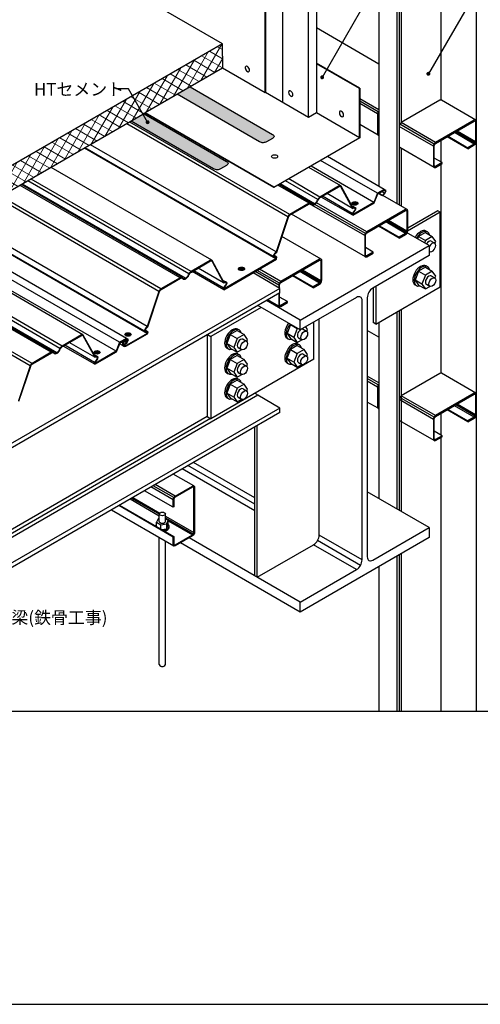
# Model space of a CAD drawing. Units: millimetres. Extents: x 30600 to 36120, y 13860 to 17680.
# Drawn here: x 33899 to 34828, y 13860 to 15843 of the extents above; entities that cross this region are included whole.
import ezdxf
from ezdxf.enums import TextEntityAlignment as Align

# ---------------------------------------------------------------- set-up
doc = ezdxf.new("R2010")
doc.units = ezdxf.units.MM
doc.layers.get('0').update_dxf_attribs({"plot": 0})
for name, color, linetype in [('bo-do', 3, 'Continuous'), ('BOUSUI', 1, 'Continuous'), ('dannnetu', 6, 'Continuous'), ('dekki', 3, 'Continuous'), ('doubuti', 5, 'Continuous'), ('joint', 3, 'Continuous'), ('KANAMONO', 5, 'Continuous'), ('MOJI', 7, 'Continuous'), ('STEEL-A', 4, 'Continuous'), ('WAKU', 7, 'Continuous')]:
    doc.layers.add(name, color=color, linetype=linetype)
doc.layers.add('HATCH', color=9, linetype='Continuous', lineweight=9)
doc.styles.add('MSゴシック', font='txt')

# ---------------------------------------------------------------- blocks, each defined once
blk = doc.blocks.new('bolt-a')
at = {"layer": 'joint', "ltscale": 20}
for p, q in [((-5.2, 10.3), (12.1, 0.3)), ((12.1, 20.3), (29.4, 10.3)), ((13.8, 23.9), (17.2, 21.9)), ((3.5, -22), (-13.9, -12)), ((-13.8, -23.9), (-10.3, -25.9)), ((-5.2, -24.3), (12.1, -34.3)), ((14.7, -22.6), (23.3, -27.6)), ((26.9, -1.4), (35.6, -6.4))]:
    blk.add_line(p, q, dxfattribs=at)
for points in [[(12.1, 20.3), (-5.2, 10.3), (-13.9, -12), (-5.2, -24.3)], [(36.2, -6.9), (38.1, -2), (29.4, 10.3), (12.1, 0.3), (3.5, -22), (12.1, -34.3), (23.5, -27.7)]]:
    blk.add_lwpolyline(points, dxfattribs=at)
for centre, major_axis, start_param, end_param in [((0, 0), (-13.8, -23.9), 3.141593, 6.283185), ((3.5, -2), (-13.8, -23.9), 2.60333, 6.821448), ((20.8, -12), (-6.1, -10.6), 3.141593, 6.283185)]:
    blk.add_ellipse(centre, major_axis=major_axis, ratio=0.57735, start_param=start_param, end_param=end_param, dxfattribs=at)
blk.add_ellipse((29.4, -17), major_axis=(-6.1, -10.6), ratio=0.57735, dxfattribs=at)

msp = doc.modelspace()

# ---------------------------------------------------------------- hatches: boundary and pattern name
at = {"layer": 'HATCH'}
h = msp.add_hatch(dxfattribs=at)
h.set_pattern_fill('ANSI31', color=256, scale=5, angle=15, style=0)
h.set_pattern_definition([(60, (30520, 13680), (-13.748153, 7.9375), [])])
h.paths.add_polyline_path([(33519.8, 15339.5), (32731.7, 14884.5), (31979.2, 14450), (32065.8, 14450), (32092.6, 14465.5), (33131.8, 15065.5), (34147.8, 15652.1), (34126.2, 15689.6)])
h.paths.add_polyline_path([(34147.8, 15652.1), (34152, 15654.5), (34152, 15655.5), (34307.9, 15745.5), (34307.9, 15769.5), (34307.9, 15794.5), (34126.2, 15689.6)])
h = msp.add_hatch(dxfattribs=at)
h.set_pattern_fill('ANSI31', color=256, scale=5, angle=105, style=0)
h.set_pattern_definition([(150, (30520, 13680), (-7.9375, -13.748153), [])])
h.paths.add_polyline_path([(32731.7, 14884.5), (31979.2, 14450), (32065.8, 14450), (32092.6, 14465.5), (33131.8, 15065.5), (34147.8, 15652.1), (34126.2, 15689.6), (33519.8, 15339.5)])
h.paths.add_polyline_path([(34147.8, 15652.1), (34152, 15654.5), (34152, 15655.5), (34307.9, 15745.5), (34307.9, 15769.5), (34307.9, 15794.5), (34126.2, 15689.6)])
for points in [[(34242.6, 15707.8), (34216.6, 15692.8), (34382.9, 15596.8, 0.129734), (34389.8, 15595.1, 0.125778), (34396.7, 15596.8), (34409.2, 15604, 0.114384), (34411.2, 15606, 0.281073), (34411.2, 15609.6, 0.114384), (34409.2, 15611.6)], [(34150, 15653.4), (34124.1, 15638.4), (34290.3, 15542.4, 0.129734), (34297.3, 15540.7, 0.125778), (34304.2, 15542.4), (34316.7, 15549.6, 0.114384), (34318.7, 15551.6, 0.281073), (34318.7, 15555.1, 0.114384), (34316.6, 15557.2)], [(34580.5, 15474, 0.129881), (34579, 15475.4, 0.125778), (34574.7, 15476.5, 0.129734), (34570.3, 15475.4, 0.129881), (34568.9, 15474, 0.281073), (34568.9, 15471.8, 0.129559), (34570.3, 15470.4, 0.130207), (34574.7, 15469.4, 0.125778), (34579, 15470.4, 0.130606), (34580.5, 15471.8, 0.281073)], [(34352, 15342.1, 0.129881), (34350.5, 15343.5, 0.125778), (34346.1, 15344.5, 0.129734), (34341.8, 15343.5, 0.129881), (34340.3, 15342.1, 0.281073), (34340.3, 15339.9, 0.129559), (34341.8, 15338.5, 0.130207), (34346.1, 15337.5, 0.125778), (34350.5, 15338.5, 0.130606), (34352, 15339.9, 0.281073)], [(34123.3, 15210.1, 0.129881), (34121.9, 15211.5, 0.125778), (34117.5, 15212.5, 0.129734), (34113.2, 15211.5, 0.129881), (34111.7, 15210.1, 0.281073), (34111.7, 15207.9, 0.129559), (34113.2, 15206.5, 0.130207), (34117.5, 15205.5, 0.125778), (34121.9, 15206.5, 0.130606), (34123.3, 15207.9, 0.281073)], [(34060.9, 15174, 0.129881), (34059.4, 15175.4, 0.125778), (34055.1, 15176.5, 0.129734), (34050.7, 15175.4, 0.129881), (34049.2, 15174, 0.281073), (34049.2, 15171.8, 0.129559), (34050.7, 15170.4, 0.130207), (34055.1, 15169.4, 0.125778), (34059.4, 15170.4, 0.130606), (34060.9, 15171.8, 0.281073)]]:
    msp.add_hatch(color=256, dxfattribs=at).paths.add_polyline_path(points)
at = {"layer": 'MOJI'}
h = msp.add_hatch(color=256, dxfattribs=at)
edge = h.paths.add_edge_path()
edge.add_arc((34508.7, 15726.8), 4, 0, 360)
h = msp.add_hatch(color=256, dxfattribs=at)
edge = h.paths.add_edge_path()
edge.add_arc((34722.8, 15734), 4, 0, 360)
h = msp.add_hatch(color=256, dxfattribs=at)
edge = h.paths.add_edge_path()
edge.add_arc((34156.9, 15636.4), 4, 0, 360)

# ---------------------------------------------------------------- linework, layer by layer
msp.add_lwpolyline([(31560, 14450), (35160, 14450), (35160, 16850), (31560, 16850)], close=True)
at = {"layer": 'bo-do'}
for p, q in [((34819.7, 14450), (34819.7, 15993)), ((34481.5, 15646.2), (34394.9, 15696.2))]:
    msp.add_line(p, q, dxfattribs=at)
msp.add_lwpolyline([(34481.5, 16070.3), (34497.1, 16079.3), (34497.1, 15655.2), (34481.5, 15646.2)], close=True, dxfattribs=at)
at = {"layer": 'BOUSUI', "color": 1}
for q in [(34429.8, 16100.1), (34394.9, 15696.2)]:
    msp.add_line((34429.8, 15676.1), q, dxfattribs=at)
at = {"layer": 'BOUSUI'}
for points in [[(34242.6, 15707.8), (34408.8, 15611.8, -0.129881), (34411.2, 15609.6, -0.281073), (34411.2, 15606, -0.130606), (34408.8, 15603.8), (34396.7, 15596.8, -0.125778), (34389.8, 15595.1, -0.129734), (34382.9, 15596.8, -0.015983), (34382.5, 15597), (34216.6, 15692.8)], [(34150, 15653.4), (34316.3, 15557.4, -0.129881), (34318.7, 15555.1, -0.281073), (34318.7, 15551.6, -0.130606), (34316.3, 15549.4), (34304.2, 15542.4, -0.125778), (34297.3, 15540.7, -0.129734), (34290.3, 15542.4, -0.015983), (34290, 15542.6), (34124.1, 15638.4)]]:
    msp.add_lwpolyline(points, format="xyb", dxfattribs=at)
at = {"layer": 'dannnetu'}
for p, q in [((34307.9, 15794.5), (34004.8, 15969.5)), ((34307.9, 15794.5), (33519.8, 15339.5)), ((34307.9, 15769.5), (34307.9, 15794.5)), ((34307.9, 15769.5), (34307.9, 15745.5)), ((34307.9, 15745.5), (34152, 15655.5)), ((34152, 15654.5), (33131.8, 15065.5)), ((34152, 15655.5), (34152, 15654.5)), ((34623, 15628.5), (34622.2, 15629)), ((34623, 15078.5), (34622.2, 15079))]:
    msp.add_line(p, q, dxfattribs=at)
at = {"layer": 'dekki'}
for p, q in [((34439.7, 15445.8), (34115.2, 15633.2)), ((34443.7, 15450.7), (34121.3, 15636.8)), ((34416.1, 15375.1), (34042.1, 15591)), ((34415.7, 15361.2), (34029.8, 15583.9)), ((34411.4, 15363.8), (34029.9, 15584)), ((34409.6, 15366.3), (34031.3, 15584.8)), ((34633.7, 15501.1), (34519.4, 15567.1)), ((34546.2, 15508.5), (34482, 15545.5)), ((34612.9, 15475), (34486.4, 15548.1)), ((34620, 15493.2), (34505.7, 15559.2)), ((34286.4, 15358.5), (33962.8, 15545.3)), ((34222.6, 15323.1), (33900.3, 15509.2)), ((34226.9, 15323.6), (33902.9, 15510.7)), ((34233.6, 15322.1), (33904.9, 15511.8)), ((34240.1, 15331), (33915.9, 15518.2)), ((34244.5, 15335.7), (33922.2, 15521.8)), ((34482.4, 15473.1), (34419.5, 15509.4)), ((34486.8, 15473.6), (34422.1, 15510.9)), ((34493.4, 15472.1), (34424.1, 15512.1)), ((34499.9, 15481), (34435.1, 15518.4)), ((34504.4, 15485.7), (34441.4, 15522.1)), ((34183.9, 15300.7), (33861.5, 15486.8)), ((34569.3, 15452.7), (34509.6, 15487.2)), ((34570, 15462.9), (34518.6, 15492.6)), ((34630.4, 15487.9), (34621.8, 15492.8)), ((34629.9, 15489.1), (34622.6, 15493.3)), ((34634.1, 15493.4), (34628.4, 15496.7)), ((34179.9, 15295.8), (33855.4, 15483.2)), ((34570.3, 15449), (34506.7, 15485.7)), ((34155.9, 15211.2), (33770, 15433.9)), ((34151.6, 15213.8), (33770.1, 15434)), ((34149.8, 15216.3), (33771.5, 15434.8)), ((34156.3, 15225.1), (33782.3, 15441)), ((34100.4, 15193.2), (33726.7, 15408.9)), ((34114.1, 15201.1), (33740.4, 15416.8)), ((34026.6, 15208.5), (33703, 15395.3)), ((34093.3, 15175), (33707.4, 15397.8)), ((33980.3, 15181), (33656.1, 15368.2)), ((33984.7, 15185.7), (33662.4, 15371.8)), ((33962.8, 15173.1), (33640.5, 15359.2)), ((33967.1, 15173.6), (33643.1, 15360.7)), ((33973.8, 15172.1), (33645.1, 15361.8)), ((33920.1, 15145.8), (33595.6, 15333.2)), ((33924, 15150.7), (33601.7, 15336.8)), ((34310.5, 15299), (34246.9, 15335.7)), ((34309.5, 15302.7), (34249.8, 15337.2)), ((34310.2, 15312.9), (34258.8, 15342.6)), ((34313.7, 15315.1), (34308.8, 15317.9)), ((34157.8, 15214.3), (34152, 15217.7)), ((34050.4, 15162.9), (33999, 15192.6)), ((34108.9, 15185.3), (34100.5, 15190.1)), ((34105.5, 15193.4), (34104.3, 15194.1)), ((34110.3, 15189.1), (34107.4, 15190.8)), ((34110.7, 15187.9), (34107.7, 15189.7)), ((34114.5, 15196.7), (34111.7, 15198.3)), ((34050.7, 15149), (33987.1, 15185.7)), ((34049.6, 15152.7), (33990, 15187.2))]:
    msp.add_line(p, q, dxfattribs=at)
at = {"layer": 'dekki', "linetype": 'Continuous'}
for p, q in [((34577.1, 15463), (34568.7, 15467.9)), ((34417.6, 15364.3), (34411.8, 15367.7)), ((34057.5, 15163), (34049, 15167.9))]:
    msp.add_line(p, q, dxfattribs=at)
at = {"layer": 'dekki'}
msp.add_lwpolyline([(34630.4, 15487.9), (34635.1, 15492.7), (34637.8, 15498.7), (34633.7, 15501.1), (34620, 15493.2), (34612.9, 15475), (34571, 15450.8), (34570.6, 15452.4), (34575.3, 15458.4), (34577.1, 15463), (34573.5, 15465.1), (34570.6, 15464.3), (34547, 15507.7, 0.252523), (34545.1, 15508.7, 0.131519), (34543.1, 15508.1), (34504.4, 15485.7, 0.121542), (34499.9, 15481, 0.046724), (34498.8, 15478.8, -0.043843), (34497.8, 15476.8, -0.121542), (34493.4, 15472.1, -0.131519), (34490.5, 15471.2, -0.248518), (34487.9, 15472.5, 0.256531), (34485.2, 15473.9, 0.131519), (34482.4, 15473.1), (34443.7, 15450.7, 0.121542), (34440.5, 15447.3, 0.045289), (34439.7, 15445.8), (34416.1, 15375.1), (34413.3, 15372.6), (34409.6, 15366.3), (34411.4, 15363.8), (34416.1, 15363.3), (34415.7, 15361.2), (34311.2, 15300.8), (34310.8, 15302.4), (34315.5, 15308.4), (34317.3, 15313), (34313.7, 15315.1), (34310.8, 15314.3), (34287.2, 15357.7, 0.252523), (34285.3, 15358.7, 0.131519), (34283.3, 15358.1), (34244.5, 15335.7, 0.121542), (34240.1, 15331, 0.046724), (34239, 15328.8, -0.043843), (34238, 15326.8, -0.121542), (34233.6, 15322.1, -0.131519), (34230.7, 15321.2, -0.248518), (34228.1, 15322.5, 0.256531), (34225.4, 15323.9, 0.131519), (34222.6, 15323.1), (34183.9, 15300.7, 0.121542), (34180.7, 15297.3, 0.045289), (34179.9, 15295.8), (34156.3, 15225.1), (34153.5, 15222.6), (34149.8, 15216.3), (34151.6, 15213.8), (34156.3, 15213.3), (34155.9, 15211.2), (34113.8, 15186.8, -0.131519), (34111, 15186, -0.248518), (34108.3, 15187.3), (34106.9, 15192.6), (34114.9, 15195.6), (34114.5, 15196.7), (34105.5, 15193.4), (34107.2, 15186.8, 0.263365), (34111, 15184.8, 0.130947), (34114.4, 15185.8), (34157, 15210.4), (34157.8, 15214.3), (34152.3, 15214.9), (34151.2, 15216.4), (34154.4, 15221.9), (34157.3, 15224.4), (34181.1, 15295.4, -0.045069), (34181.7, 15296.7, -0.121202), (34184.5, 15299.7), (34223.2, 15322, -0.132243), (34225.5, 15322.7, -0.257769), (34227.1, 15321.9, 0.250229), (34230.8, 15320, 0.132031), (34234.2, 15321.1, 0.1214), (34239.1, 15326.2, 0.043687), (34240.2, 15328.4, -0.047208), (34241.1, 15330.4, -0.121304), (34245.2, 15334.7), (34283.9, 15357.1, -0.132584), (34285.3, 15357.5, -0.237579), (34286.2, 15357.1), (34310.2, 15312.9), (34313.5, 15313.8), (34315.8, 15312.5), (34314.5, 15309), (34309.5, 15302.7), (34310.5, 15299), (34416.8, 15360.4), (34417.6, 15364.3), (34412.1, 15364.9), (34411.1, 15366.4), (34414.2, 15371.9), (34417.1, 15374.4), (34440.9, 15445.4, -0.045069), (34441.5, 15446.7, -0.121202), (34444.3, 15449.7), (34483, 15472, -0.132243), (34485.3, 15472.7, -0.257769), (34486.9, 15471.9, 0.250229), (34490.6, 15470, 0.132031), (34494, 15471.1, 0.1214), (34498.9, 15476.2, 0.043687), (34500, 15478.4, -0.047208), (34500.9, 15480.4, -0.121304), (34505, 15484.7), (34543.7, 15507.1, -0.132584), (34545.1, 15507.5, -0.237579), (34546, 15507.1), (34570, 15462.9), (34573.3, 15463.8), (34575.6, 15462.5), (34574.3, 15459), (34569.3, 15452.7), (34570.3, 15449), (34613.9, 15474.2), (34621, 15492.4), (34633.7, 15499.7), (34636.3, 15498.2), (34634.1, 15493.4), (34629.9, 15489.1)], format="xyb", close=True, dxfattribs=at)
at = {"layer": 'dekki', "linetype": 'Continuous'}
for points in [[(34579, 15470.4, -0.125778), (34574.7, 15469.4, -0.129734), (34570.3, 15470.4, -0.130606), (34568.9, 15471.8, -0.281073), (34568.9, 15474, -0.129881), (34570.3, 15475.4, -0.129734), (34574.7, 15476.5, -0.125778), (34579, 15475.4, -0.129881), (34580.5, 15474, -0.281073), (34580.5, 15471.8, -0.130606)], [(34350.5, 15338.5, -0.125778), (34346.1, 15337.5, -0.129734), (34341.8, 15338.5, -0.130606), (34340.3, 15339.9, -0.281073), (34340.3, 15342.1, -0.129881), (34341.8, 15343.5, -0.129734), (34346.1, 15344.5, -0.125778), (34350.5, 15343.5, -0.129881), (34352, 15342.1, -0.281073), (34352, 15339.9, -0.130606)], [(34121.9, 15206.5, -0.125778), (34117.5, 15205.5, -0.129734), (34113.2, 15206.5, -0.130606), (34111.7, 15207.9, -0.281073), (34111.7, 15210.1, -0.129881), (34113.2, 15211.5, -0.129734), (34117.5, 15212.5, -0.125778), (34121.9, 15211.5, -0.129881), (34123.3, 15210.1, -0.281073), (34123.3, 15207.9, -0.130606)], [(34059.4, 15170.4, -0.125778), (34055.1, 15169.4, -0.129734), (34050.7, 15170.4, -0.130606), (34049.2, 15171.8, -0.281073), (34049.2, 15174, -0.129881), (34050.7, 15175.4, -0.129734), (34055.1, 15176.5, -0.125778), (34059.4, 15175.4, -0.129881), (34060.9, 15174, -0.281073), (34060.9, 15171.8, -0.130606)]]:
    msp.add_lwpolyline(points, format="xyb", close=True, dxfattribs=at)
at = {"layer": 'dekki'}
msp.add_lwpolyline([(33897.5, 15074.4), (33921.3, 15145.4, -0.045069), (33921.9, 15146.7, -0.121202), (33924.7, 15149.7), (33963.4, 15172, -0.132243), (33965.7, 15172.7, -0.257769), (33967.3, 15171.9, 0.250229), (33971, 15170, 0.132031), (33974.4, 15171.1, 0.1214), (33979.3, 15176.2, 0.043687), (33980.3, 15178.4, -0.047208), (33981.3, 15180.4, -0.121304), (33985.4, 15184.7), (34024.1, 15207.1, -0.132584), (34025.5, 15207.5, -0.237579), (34026.4, 15207.1), (34050.4, 15162.9), (34053.7, 15163.8), (34056, 15162.5), (34054.6, 15159), (34049.6, 15152.7), (34050.7, 15149), (34094.3, 15174.2), (34101.4, 15192.4), (34114.1, 15199.7), (34116.7, 15198.2), (34114.5, 15193.4), (34110.3, 15189.1), (34110.7, 15187.9), (34115.5, 15192.7), (34118.2, 15198.7), (34114.1, 15201.1), (34100.4, 15193.2), (34093.3, 15175), (34051.4, 15150.8), (34051, 15152.4), (34055.7, 15158.4), (34057.5, 15163), (34053.9, 15165.1), (34051, 15164.3), (34027.4, 15207.7, 0.252523), (34025.5, 15208.7, 0.131519), (34023.5, 15208.1), (33984.7, 15185.7, 0.121542), (33980.3, 15181, 0.046724), (33979.2, 15178.8, -0.043843), (33978.2, 15176.8, -0.121542), (33973.8, 15172.1, -0.131519), (33970.9, 15171.2, -0.248518), (33968.3, 15172.5, 0.256531), (33965.6, 15173.9, 0.131519), (33962.8, 15173.1), (33924, 15150.7, 0.121542), (33920.9, 15147.3, 0.045289), (33920.1, 15145.8), (33896.5, 15075.1)], format="xyb", dxfattribs=at)
at = {"layer": 'doubuti'}
for p, q in [((34623, 15958), (34623, 15507.2)), ((34659.5, 15935.5), (34659.5, 15472.6)), ((34663.8, 15934.5), (34663.8, 15470.1)), ((34668.1, 15933.4), (34668.1, 15635.5)), ((34747.9, 15901.5), (34747.9, 15681.1)), ((34623, 15753.6), (34497.1, 15826.3)), ((34623, 15661.5), (34584.6, 15683.8)), ((34621.8, 15657.3), (34584.6, 15678.8)), ((34620.5, 15653), (34584.6, 15673.8)), ((34818.4, 15640.8), (34749.1, 15680.8)), ((34621.8, 15610.2), (34584.6, 15631.7)), ((34733.1, 15588), (34663.8, 15628)), ((34734.4, 15592.3), (34665.1, 15632.3)), ((34737.4, 15595.5), (34668.1, 15635.5)), ((34802.4, 15583), (34760.8, 15607)), ((34762.5, 15608), (34802.4, 15585)), ((34815.4, 15592.5), (34775.5, 15615.5)), ((34817.2, 15594.4), (34778.1, 15617)), ((34818, 15597), (34780.7, 15618.5)), ((34734.4, 15545.2), (34665.1, 15585.2)), ((34747.9, 15599.5), (34747.9, 15556.5)), ((34668.1, 15583.4), (34668.1, 15467.6)), ((34750.4, 15555), (34734.8, 15564)), ((34747.9, 15551.5), (34747.9, 15131.1)), ((34679.9, 15460.8), (34631.3, 15488.8)), ((34594.5, 15408), (34483.3, 15472.2)), ((34595.8, 15412.3), (34494, 15471)), ((34598.9, 15415.5), (34497.4, 15474.1)), ((34595.8, 15365.2), (34446.9, 15451.2)), ((34663.8, 15403), (34622.2, 15427)), ((34624, 15428), (34663.8, 15405)), ((34676.8, 15412.5), (34637, 15435.5)), ((34678.6, 15414.4), (34639.6, 15437)), ((34679.4, 15417), (34642.2, 15438.5)), ((34506.7, 15360.8), (34427.8, 15406.3)), ((34611.8, 15375), (34596.3, 15384)), ((34421.3, 15308), (34373.7, 15335.5)), ((34422.6, 15312.3), (34378, 15338)), ((34425.7, 15315.5), (34382.4, 15340.5)), ((34450.8, 15328), (34490.6, 15305)), ((34503.6, 15312.5), (34463.8, 15335.5)), ((34505.4, 15314.4), (34466.4, 15337)), ((34506.2, 15317), (34469, 15338.5)), ((34490.6, 15303), (34449, 15327)), ((34422.6, 15265.2), (34399.2, 15278.7)), ((34438.6, 15275), (34423.1, 15284)), ((34659.5, 15254.5), (34659.5, 14857.5)), ((34663.8, 15257), (34663.8, 14855)), ((34668.1, 15259.5), (34668.1, 14852.5)), ((34623, 15233.5), (34623, 14878.5)), ((34623, 15203.6), (34599.7, 15217.1)), ((34818.4, 15090.8), (34749.1, 15130.8)), ((34623, 15111.5), (34599.7, 15125)), ((34621.8, 15107.3), (34599.7, 15120)), ((34620.5, 15103), (34599.7, 15115)), ((34621.8, 15060.2), (34599.7, 15072.9)), ((34733.1, 15038), (34663.8, 15078)), ((34734.4, 15042.3), (34665.1, 15082.3)), ((34737.4, 15045.5), (34668.1, 15085.5)), ((34802.4, 15033), (34760.8, 15057)), ((34762.5, 15058), (34802.4, 15035)), ((34815.4, 15042.5), (34775.5, 15065.5)), ((34817.2, 15044.4), (34778.1, 15067)), ((34818, 15047), (34780.7, 15068.5)), ((34734.4, 14995.2), (34665.1, 15035.2)), ((34747.9, 15049.5), (34747.9, 15006.5)), ((34747.9, 15049.5), (34747.9, 15006.5)), ((34750.4, 15005), (34734.8, 15014)), ((34747.9, 15001.5), (34747.9, 14450)), ((34250.3, 14903.8), (34208.8, 14927.8)), ((34208.3, 14861), (34150.7, 14894.2)), ((34208.3, 14876), (34163.7, 14901.8)), ((34209.6, 14880.3), (34168, 14904.3)), ((34212.6, 14883.5), (34172.3, 14906.8)), ((34122.1, 14877.8), (34180.5, 14844)), ((34124.7, 14879.2), (34180.6, 14847)), ((34127.3, 14880.7), (34181.6, 14849.4)), ((34083.9, 14855.7), (34209.6, 14783.2)), ((34208.3, 14801), (34098.7, 14864.2)), ((34100.5, 14865.2), (34210, 14802)), ((34192.8, 14842.9), (34249.9, 14810)), ((34192.8, 14839.9), (34249.1, 14807.4)), ((34198.5, 14833.7), (34247.3, 14805.5)), ((34659.5, 14762.5), (34659.5, 14450)), ((34663.8, 14765), (34663.8, 14450)), ((34668.1, 14767.5), (34668.1, 14450)), ((34623, 14741.5), (34623, 14450))]:
    msp.add_line(p, q, dxfattribs=at)
for points in [[(34749.1, 15680.8, 0.137865), (34748, 15681.1, 0.129154), (34746.1, 15680.5), (34668.1, 15635.5, 0.126016), (34665.1, 15632.3, 0.125985), (34663.8, 15628), (34663.8, 15588, 0.129154), (34664.3, 15586, 0.137865), (34665.1, 15585.2, 0.137865)], [(34623, 15659, 0.060348), (34621.8, 15657.3, 0.125985), (34620.5, 15653), (34620.5, 15613, 0.129154), (34621, 15611, 0.281073), (34622.9, 15609.9, 0.009046), (34623, 15609.9, 0.009046)], [(34623, 15612.3, -0.147714), (34622.5, 15612.8, -0.129154), (34622.2, 15614), (34622.2, 15654, -0.125985), (34623, 15656.6, -0.004097), (34623, 15656.6)], [(34423.1, 15302), (34423.1, 15309, -0.125985), (34423.8, 15311.6, -0.126016), (34425.7, 15313.5), (34503.6, 15358.5, -0.129154), (34504.8, 15358.9, -0.281073), (34505.9, 15358.2, -0.130125), (34506.2, 15357), (34506.2, 15317, -0.126016), (34505.4, 15314.4, -0.125985), (34503.6, 15312.5), (34490.6, 15305), (34490.6, 15303), (34503.6, 15310.5, 0.125985), (34506.7, 15313.7, 0.126016), (34507.9, 15318), (34507.9, 15358, 0.130125), (34507.5, 15360, 0.281073), (34505.5, 15361.1, 0.129154), (34503.6, 15360.5), (34425.7, 15315.5, 0.126016), (34422.6, 15312.3, 0.125985), (34421.3, 15308), (34421.3, 15303)], [(34421.3, 15291.5), (34421.3, 15268, 0.129154), (34421.8, 15266, 0.281073), (34423.7, 15264.9, 0.130125), (34425.7, 15265.5), (34438.6, 15273), (34438.6, 15275), (34425.7, 15267.5, -0.130125), (34424.5, 15267.1, -0.281073), (34423.3, 15267.8, -0.129154), (34423.1, 15269), (34423.1, 15292.5)], [(34749.1, 15130.8, 0.137865), (34748, 15131.1, 0.129154), (34746.1, 15130.5), (34668.1, 15085.5, 0.126016), (34665.1, 15082.3, 0.125985), (34663.8, 15078), (34663.8, 15038, 0.129154), (34664.3, 15036, 0.137865), (34665.1, 15035.2, 0.137865)], [(34623, 15109, 0.060348), (34621.8, 15107.3, 0.125985), (34620.5, 15103), (34620.5, 15063, 0.129154), (34621, 15061, 0.281073), (34622.9, 15059.9, 0.009046), (34623, 15059.9, 0.009046)], [(34623, 15062.3, -0.147714), (34622.5, 15062.8, -0.129154), (34622.2, 15064), (34622.2, 15104, -0.125985), (34623, 15106.6, -0.004097), (34623, 15106.6)]]:
    msp.add_lwpolyline(points, format="xyb", dxfattribs=at)
for points in [[(34815.4, 15640.5), (34737.4, 15595.5, 0.126016), (34734.4, 15592.3, 0.125985), (34733.1, 15588), (34733.1, 15548, 0.129154), (34733.5, 15546, 0.281073), (34735.5, 15544.9, 0.130125), (34737.4, 15545.5), (34750.4, 15553), (34750.4, 15555), (34737.4, 15547.5, -0.130125), (34736.3, 15547.1, -0.281073), (34735.1, 15547.8, -0.129154), (34734.8, 15549), (34734.8, 15589, -0.125985), (34735.6, 15591.6, -0.126016), (34737.4, 15593.5), (34815.4, 15638.5, -0.129154), (34816.5, 15638.9, -0.281073), (34817.7, 15638.2, -0.130125), (34818, 15637), (34818, 15597, -0.126016), (34817.2, 15594.4, -0.125985), (34815.4, 15592.5), (34802.4, 15585), (34802.4, 15583), (34815.4, 15590.5, 0.125985), (34818.4, 15593.7, 0.126016), (34819.7, 15598), (34819.7, 15638, 0.130125), (34819.2, 15640, 0.281073), (34817.3, 15641.1, 0.129154)], [(34676.8, 15460.5), (34598.9, 15415.5, 0.126016), (34595.8, 15412.3, 0.125985), (34594.5, 15408), (34594.5, 15368, 0.129154), (34595, 15366, 0.281073), (34596.9, 15364.9, 0.130125), (34598.9, 15365.5), (34611.8, 15373), (34611.8, 15375), (34598.9, 15367.5, -0.130125), (34597.7, 15367.1, -0.281073), (34596.5, 15367.8, -0.129154), (34596.3, 15369), (34596.3, 15409, -0.125985), (34597, 15411.6, -0.126016), (34598.9, 15413.5), (34676.8, 15458.5, -0.129154), (34678, 15458.9, -0.281073), (34679.1, 15458.2, -0.130125), (34679.4, 15457), (34679.4, 15417, -0.126016), (34678.6, 15414.4, -0.125985), (34676.8, 15412.5), (34663.8, 15405), (34663.8, 15403), (34676.8, 15410.5, 0.125985), (34679.9, 15413.7, 0.126016), (34681.1, 15418), (34681.1, 15458, 0.130125), (34680.7, 15460, 0.281073), (34678.7, 15461.1, 0.129154)], [(34815.4, 15090.5), (34737.4, 15045.5, 0.126016), (34734.4, 15042.3, 0.125985), (34733.1, 15038), (34733.1, 14998, 0.129154), (34733.5, 14996, 0.281073), (34735.5, 14994.9, 0.130125), (34737.4, 14995.5), (34750.4, 15003), (34750.4, 15005), (34737.4, 14997.5, -0.130125), (34736.3, 14997.1, -0.281073), (34735.1, 14997.8, -0.129154), (34734.8, 14999), (34734.8, 15039, -0.125985), (34735.6, 15041.6, -0.126016), (34737.4, 15043.5), (34815.4, 15088.5, -0.129154), (34816.5, 15088.9, -0.281073), (34817.7, 15088.2, -0.130125), (34818, 15087), (34818, 15047, -0.126016), (34817.2, 15044.4, -0.125985), (34815.4, 15042.5), (34802.4, 15035), (34802.4, 15033), (34815.4, 15040.5, 0.125985), (34818.4, 15043.7, 0.126016), (34819.7, 15048), (34819.7, 15088, 0.130125), (34819.2, 15090, 0.281073), (34817.3, 15091.1, 0.129154)], [(34251.6, 14901), (34251.6, 14811, -0.126016), (34250.3, 14806.7, -0.125985), (34247.3, 14803.5), (34212.6, 14783.5, -0.129154), (34210.7, 14782.9, -0.281073), (34208.8, 14784, -0.130125), (34208.3, 14786), (34208.3, 14801), (34210, 14802), (34210, 14787, 0.130125), (34210.3, 14785.8, 0.281073), (34211.5, 14785.1, 0.129154), (34212.6, 14785.5), (34247.3, 14805.5, 0.125985), (34249.1, 14807.4, 0.126016), (34249.9, 14810), (34249.9, 14900, 0.129154), (34249.6, 14901.2, 0.281073), (34248.4, 14901.8, 0.130125), (34247.3, 14901.5), (34212.6, 14881.5, 0.126016), (34210.8, 14879.5, 0.125985), (34210, 14877), (34210, 14862), (34208.3, 14861), (34208.3, 14876, -0.125985), (34209.6, 14880.3, -0.126016), (34212.6, 14883.5), (34247.3, 14903.5, -0.130125), (34249.2, 14904.1, -0.281073), (34251.2, 14903, -0.129154)]]:
    msp.add_lwpolyline(points, format="xyb", close=True, dxfattribs=at)
at = {"layer": 'HATCH'}
msp.add_line((34430.4, 15515.7), (34430.4, 15516.7), dxfattribs=at)
at = {"layer": 'joint', "ltscale": 20}
for p, q in [((34716.8, 15414.3), (34730.7, 15406.3)), ((34718.1, 15417.1), (34720.9, 15415.5)), ((34703, 15406.3), (34716.8, 15398.3)), ((34728.6, 15396.9), (34735.6, 15392.9)), ((34724.4, 15376.7), (34725.8, 15375.9)), ((34444.9, 15228.8), (34458.7, 15220.8)), ((34451.8, 15202.9), (34437.9, 15210.9)), ((34470.6, 15219.4), (34477.5, 15215.4)), ((34438, 15201.4), (34440.8, 15199.8)), ((34444.9, 15201), (34458.7, 15193)), ((34460.8, 15202.4), (34467.7, 15198.4)), ((34180.5, 14832.5), (34180.5, 14847.5)), ((34192.8, 14832.5), (34192.8, 14847.5)), ((34198.5, 14824.3), (34198.5, 14834.3)), ((34174.8, 14822.3), (34174.8, 14830.7)), ((34183.5, 14817.3), (34183.5, 14825.7)), ((34195.3, 14827.5), (34195.3, 14817.5)), ((34200.4, 14820.5), (34200.4, 14822.5)), ((34180.5, 14544.1), (34180.5, 14799.9)), ((34192.8, 14544), (34192.8, 14792.9))]:
    msp.add_line(p, q, dxfattribs=at)
for points in [[(34716.8, 15414.3), (34703, 15406.3), (34701.1, 15401.5)], [(34736.1, 15392.5), (34737.6, 15396.4), (34730.7, 15406.3), (34716.8, 15398.3), (34715, 15393.5)], [(34724.4, 15374.9), (34725.9, 15375.8)], [(34445.4, 15229.1), (34444.9, 15228.8), (34437.9, 15210.9), (34444.9, 15201)], [(34459.3, 15221.1), (34458.7, 15220.8), (34451.8, 15202.9), (34458.7, 15193), (34467.9, 15198.3)], [(34478, 15215), (34479.5, 15218.9), (34475.7, 15224.4)], [(34180.6, 14837.9), (34178, 14837.5), (34174.8, 14830.7), (34183.5, 14825.7), (34195.3, 14827.5), (34198.5, 14834.3), (34192.8, 14837.6)], [(34185.8, 14816), (34195.3, 14817.5), (34198.5, 14824.3)]]:
    msp.add_lwpolyline(points, dxfattribs=at)
for centre, major_axis, start_param, end_param in [((34707.1, 15398), (11, 19.1), 0, 1.570796), ((34709.9, 15396.4), (11, 19.1), -0.538262, 1.570796), ((34723.7, 15388.4), (4.9, 8.49), 0, 1.570796), ((34730.7, 15384.4), (4.9, 8.49), 9.090407, 14.471538), ((34449, 15220.5), (11, 19.1), 1.312594, 3.141593), ((34451.8, 15218.9), (11, 19.1), 1.312594, 3.679855), ((34465.7, 15210.9), (4.9, 8.49), 0.935966, 3.141593), ((34472.6, 15206.9), (4.9, 8.49), 3.141593, 9.424778), ((34465.7, 15210.9), (4.9, 8.49), 0, 0.510664), ((34186.7, 14832.5), (6.12, 0), 3.141593, 6.283185), ((34186.7, 14822.5), (13.8, 0), 2.60333, 3.027773), ((34186.7, 14822.5), (13.8, 0), 4.826209, 6.821448), ((34186.7, 14820.5), (13.8, 0), 5.037233, 6.283185), ((34186.7, 14544), (6.12, 0), 3.11318, 6.283185)]:
    msp.add_ellipse(centre, major_axis=major_axis, ratio=0.57735, start_param=start_param, end_param=end_param, dxfattribs=at)
msp.add_ellipse((34186.7, 14847.5), major_axis=(6.12, 0), ratio=0.57735, dxfattribs=at)
at = {"layer": 'KANAMONO'}
msp.add_line((34394, 15695.7), (34307.9, 15745.5), dxfattribs=at)
msp.add_line((34394, 15695.7), (34307.9, 15745.5), dxfattribs=at)
at = {"layer": 'KANAMONO', "color": 3}
for p, q in [((34584.6, 15704.7), (34497.1, 15755.2)), ((34583.7, 15704.2), (34497.1, 15754.2)), ((34411.4, 15505.7), (34152, 15655.5)), ((34411.4, 15504.7), (34152, 15654.5)), ((34583.7, 15605.2), (34497.1, 15655.2))]:
    msp.add_line(p, q, dxfattribs=at)
at = {"layer": 'KANAMONO'}
msp.add_lwpolyline([(34394, 16119.8), (34394.9, 16120.3), (34394.9, 15696.2), (34394, 15695.7)], close=True, dxfattribs=at)
for points in [[(34358.1, 15738.6, 0.13017), (34360, 15738, 0.281073), (34361.9, 15739.1, 0.128919), (34362.4, 15741.1, 0.125636), (34361.1, 15745.4, 0.128941), (34358.1, 15748.6, 0.128919), (34356.1, 15749.2, 0.281073), (34354.2, 15748.1, 0.13017), (34353.7, 15746.1, 0.128941), (34355, 15741.9, 0.125636)], [(34445.5, 15689.1, 0.13017), (34447.5, 15688.5, 0.281073), (34449.4, 15689.6, 0.128919), (34449.9, 15691.6, 0.125636), (34448.6, 15695.9, 0.128941), (34445.5, 15699.1, 0.128919), (34443.6, 15699.7, 0.281073), (34441.7, 15698.6, 0.13017), (34441.2, 15696.6, 0.128941), (34442.5, 15692.4, 0.125636)]]:
    msp.add_lwpolyline(points, format="xyb", close=True, dxfattribs=at)
at = {"layer": 'KANAMONO', "color": 3}
msp.add_lwpolyline([(34584.6, 15704.7), (34584.6, 15604.7), (34411.4, 15504.7), (34411.4, 15505.7), (34583.7, 15605.2), (34583.7, 15704.2)], close=True, dxfattribs=at)
for points in [[(34547.7, 15648.1, 0.13017), (34549.7, 15647.5, 0.281073), (34551.6, 15648.6, 0.128919), (34552.1, 15650.6, 0.125636), (34550.8, 15654.9, 0.128941), (34547.7, 15658.1, 0.128919), (34545.8, 15658.7, 0.281073), (34543.9, 15657.6, 0.13017), (34543.4, 15655.6, 0.128941), (34544.7, 15651.4, 0.125636)], [(34417.2, 15564.9, -0.125778), (34412.9, 15563.9, -0.129734), (34408.5, 15564.9, -0.130606), (34407.1, 15566.3, -0.281073), (34407.1, 15568.5, -0.129881), (34408.5, 15569.9, -0.129734), (34412.9, 15570.9, -0.125778), (34417.2, 15569.9, -0.129881), (34418.7, 15568.5, -0.281073), (34418.7, 15566.3, -0.130606)]]:
    msp.add_lwpolyline(points, format="xyb", close=True, dxfattribs=at)
at = {"layer": 'MOJI'}
for p, q in [((34726.8, 16104.5), (34508.7, 15726.7)), ((34874.4, 15993.5), (34722.8, 15734)), ((34118.2, 15703.3), (34093, 15703.3)), ((34156.9, 15636.4), (34118.2, 15703.3))]:
    msp.add_line(p, q, dxfattribs=at)
at = {"layer": 'STEEL-A'}
for p, q in [((34746.9, 15455), (34681, 15416.9)), ((34741.8, 15458), (34681.1, 15423)), ((34746.9, 15455), (34741.8, 15458)), ((34746.9, 15305), (34746.9, 15455)), ((34611.8, 15303), (34611.8, 15233)), ((34617, 15306), (34617, 15230)), ((34617, 15230), (34746.9, 15305)), ((34617, 15230), (34611.8, 15233))]:
    msp.add_line(p, q, dxfattribs=at)
at = {"layer": 'STEEL-A', "ltscale": 20}
for p, q in [((34724.4, 15388), (34678.6, 15414.5)), ((34423.5, 15301.8), (32948.2, 14450)), ((34423.5, 15292.8), (32963.8, 14450)), ((34464.6, 15238), (34396.6, 15277.2)), ((34385.8, 15263.5), (34284.5, 15205)), ((34464.6, 15218), (34379.3, 15267.2)), ((34492.3, 15159), (34492.3, 15234)), ((34278, 15208.8), (34284.5, 15205)), ((34276.7, 15208), (34276.7, 15043.5)), ((34284.5, 15205), (34284.5, 15039)), ((34492.3, 15159), (34284.5, 15039)), ((34378.9, 15086.5), (33276.4, 14450)), ((34423.5, 15060.8), (33365.6, 14450)), ((34423.5, 15051.8), (33381.2, 14450)), ((34276.7, 15043.5), (33248.7, 14450)), ((34283.6, 15039.5), (33262.6, 14450)), ((34276.7, 15043.5), (34284.5, 15039)), ((34372.8, 14723), (34372.8, 15022.5)), ((34378, 14720), (34378, 15025.5)), ((34372.8, 14880), (34249.4, 14951.2)), ((34372.8, 14854), (34226.9, 14938.2)), ((34372.8, 14867), (34238.2, 14944.8)), ((34724.4, 14820), (34599.7, 14892)), ((34464.6, 14670), (34240.4, 14799.5)), ((34586, 14743.9), (34499.4, 14793.9)), ((34589.3, 14755), (34502.7, 14805)), ((34464.6, 14650), (34223, 14789.5)), ((34578.1, 14735.5), (34491.5, 14785.5))]:
    msp.add_line(p, q, dxfattribs=at)
msp.add_lwpolyline([(34724.4, 15368), (34611, 15302.5, 0.126031), (34603, 15294.1, 0.123767), (34599.7, 15283), (34599.7, 14761, 0.115632), (34600.7, 14756.2, 0.31623), (34606.3, 14753, 0.111384), (34611, 14754.5), (34724.4, 14820), (34724.4, 14800), (34464.6, 14650), (34464.6, 14670), (34578.1, 14735.5, 0.123767), (34586, 14743.9, 0.126031), (34589.3, 14755), (34589.3, 15277, 0.115632), (34588.3, 15281.8, 0.31623), (34582.7, 15285, 0.111384), (34578.1, 15283.5), (34464.6, 15218), (34464.6, 15238), (34724.4, 15388)], format="xyb", close=True, dxfattribs=at)
msp.add_lwpolyline([(34423.5, 15292.8), (34423.5, 15301.8), (34369.4, 15333)], dxfattribs=at)
for points in [[(34378, 14720), (34491.5, 14785.5, 0.123767), (34499.4, 14793.9, 0.126031), (34502.7, 14805), (34502.7, 15240)], [(34423.5, 15051.8), (34423.5, 15060.8), (34378.9, 15086.5, -0.11256), (34374.4, 15090.9, -0.11256)]]:
    msp.add_lwpolyline(points, format="xyb", dxfattribs=at)
at = {"layer": 'WAKU'}
msp.add_lwpolyline([(30600, 13860), (36120, 13860), (36120, 17680), (30600, 17680)], close=True, dxfattribs=at)

# ---------------------------------------------------------------- block references
at = {"layer": 'joint', "xscale": 0.7999999999992724, "yscale": 0.7999999999992724, "zscale": 0.7999999999992724}
for p in [(34707.1, 15328), (34327.8, 15200.5), (34449, 15170.5), (34327.8, 15150.5), (34327.8, 15100.5)]:
    msp.add_blockref('bolt-a', p, dxfattribs=at)

# ---------------------------------------------------------------- texts
at = {"layer": 'MOJI', "style": 'MSゴシック'}
for s, p in [('HTセメント', (33927.9, 15702.6)), ('受梁(鉄骨工事)', (33848.4, 14638.8))]:
    msp.add_text(s, height=25, dxfattribs=at).set_placement(p, align=Align.MIDDLE_LEFT)

doc.saveas('drawing.dxf')
